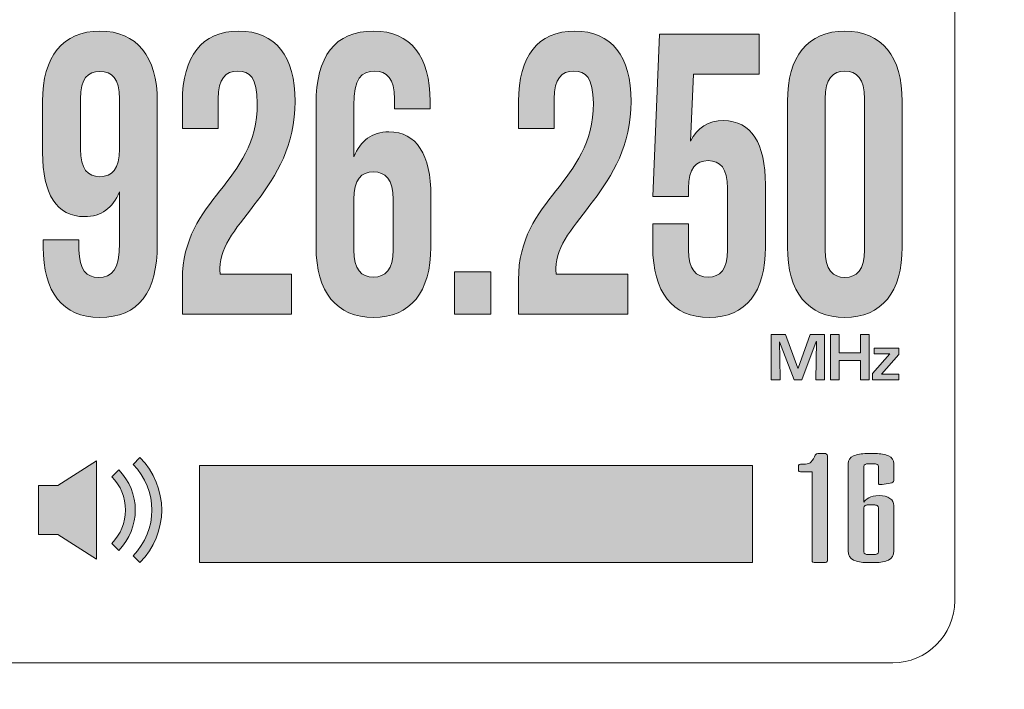
# Model space of a CAD drawing. Units: millimetres. Extents: x 0 to 1205, y 0 to 850.
# Drawn here: x 406 to 437, y 584 to 605 of the extents above; entities that cross this region are included whole.
import ezdxf

# ---------------------------------------------------------------- set-up
doc = ezdxf.new("R2010")
doc.units = ezdxf.units.MM
doc.header["$PDSIZE"] = -1
doc.layers.add('_Layer_', color=7, linetype='Continuous')
doc.layers.add('레이어 1', color=7, linetype='Continuous', lineweight=0)
doc.styles.add('SLDTEXTSTYLE0', font='txt')
doc.dimstyles.new('ISO-25', dxfattribs={"dimtxt": 2.5, "dimasz": 2.5, "dimexe": 1.25, "dimexo": 0.625, "dimtad": 1, "dimtxsty": 'SLDTEXTSTYLE0', "dimcen": 2.5, "dimadec": 0, "dimazin": 0, "dimtfac": 1, "dimtmove": 0, "dimatfit": 3, "dimfxl": 1, "dimarcsym": 0})

# ---------------------------------------------------------------- blocks, each defined once
blk = doc.blocks.new('*D41')
at = {"layer": '_Layer_', "color": 0, "lineweight": -2, "transparency": 16777216}
for p, q in [((167.691, 599.08), (167.691, 554.674)), ((650.691, 598.213), (650.691, 554.674)), ((172.691, 555.924), (645.691, 555.924))]:
    blk.add_line(p, q, dxfattribs=at)
at = {"layer": '_Layer_', "color": 0, "transparency": 16777216}
for points in [[(172.691, 556.757), (172.691, 555.091), (167.691, 555.924)], [(645.691, 556.757), (645.691, 555.091), (650.691, 555.924)]]:
    blk.add_solid(points, dxfattribs=at)
at = {"layer": 'Defpoints', "color": 0, "transparency": 16777216}
for p in [(167.691, 599.705), (650.691, 598.838), (650.691, 555.924)]:
    blk.add_point(p, dxfattribs=at)
at = {"layer": '_Layer_', "color": 0, "transparency": 16777216, "insert": (407.65, 561.549), "char_height": 10, "attachment_point": 5, "style": 'SLDTEXTSTYLE0'}
blk.add_mtext('483', dxfattribs=at)
blk = doc.blocks.new('Block_42')
at = {"layer": '레이어 1', "true_color": 0xd3edfb, "transparency": 33554687}
h = blk.add_hatch(color=254, dxfattribs=at)
h.dxf.hatch_style = 2
edge = h.paths.add_edge_path()
edge.add_spline(control_points=[(100.7249, -139.6409), (100.7249, -139.6409), (100.7249, -139.2451), (100.7249, -139.2451), (100.7249, -139.0876), (100.6657, -139.0311), (100.5709, -139.0311), (100.4766, -139.0311), (100.417, -139.0876), (100.417, -139.2451), (100.417, -139.2451), (100.417, -139.6409), (100.417, -139.6409), (100.417, -139.7984), (100.4766, -139.858), (100.5709, -139.858), (100.6657, -139.858), (100.7249, -139.7984), (100.7249, -139.6409)], knot_values=[0, 0, 0, 0, 1, 1, 1, 2, 2, 2, 3, 3, 3, 4, 4, 4, 5, 5, 5, 6, 6, 6, 6], degree=3, periodic=0)
edge = h.paths.add_edge_path()
edge.add_spline(control_points=[(101.0223, -140.3923), (101.0223, -140.7633), (100.8765, -140.9645), (100.5685, -140.9645), (100.2764, -140.9645), (100.1252, -140.7633), (100.1252, -140.4112), (100.1252, -140.4112), (100.1252, -140.3547), (100.1252, -140.3547), (100.1252, -140.3547), (100.4063, -140.3547), (100.4063, -140.3547), (100.4063, -140.3547), (100.4063, -140.4333), (100.4063, -140.4333), (100.4063, -140.5904), (100.4655, -140.6503), (100.5603, -140.6503), (100.6657, -140.6503), (100.7249, -140.5904), (100.7249, -140.3799), (100.7249, -140.3799), (100.7249, -139.9775), (100.7249, -139.9775), (100.6736, -140.1032), (100.582, -140.1722), (100.4493, -140.1722), (100.2306, -140.1722), (100.1196, -139.993), (100.1196, -139.6692), (100.1196, -139.6692), (100.1196, -139.2668), (100.1196, -139.2668), (100.1196, -138.9147), (100.2792, -138.7135), (100.5709, -138.7135), (100.8627, -138.7135), (101.0223, -138.9147), (101.0223, -139.2668), (101.0223, -139.2668), (101.0223, -140.3923), (101.0223, -140.3923)], knot_values=[0, 0, 0, 0, 1, 1, 1, 2, 2, 2, 3, 3, 3, 4, 4, 4, 5, 5, 5, 6, 6, 6, 7, 7, 7, 8, 8, 8, 9, 9, 9, 10, 10, 10, 11, 11, 11, 12, 12, 12, 13, 13, 13, 14, 14, 14, 14], degree=3, periodic=0)
h = blk.add_hatch(color=254, dxfattribs=at)
h.dxf.hatch_style = 2
edge = h.paths.add_edge_path()
edge.add_spline(control_points=[(101.6551, -139.028), (101.5604, -139.028), (101.5008, -139.0876), (101.5008, -139.2451), (101.5008, -139.2451), (101.5008, -139.4807), (101.5008, -139.4807), (101.5008, -139.4807), (101.22, -139.4807), (101.22, -139.4807), (101.22, -139.4807), (101.22, -139.2668), (101.22, -139.2668), (101.22, -138.9147), (101.3712, -138.7135), (101.663, -138.7135), (101.9548, -138.7135), (102.1064, -138.9147), (102.1064, -139.2668), (102.1064, -139.9586), (101.5146, -140.2162), (101.5146, -140.578), (101.5146, -140.5935), (101.5146, -140.6093), (101.5173, -140.6248), (101.5173, -140.6248), (102.0792, -140.6248), (102.0792, -140.6248), (102.0792, -140.6248), (102.0792, -140.9394), (102.0792, -140.9394), (102.0792, -140.9394), (101.22, -140.9394), (101.22, -140.9394), (101.22, -140.9394), (101.22, -140.6689), (101.22, -140.6689), (101.22, -140.0213), (101.8091, -139.9145), (101.8091, -139.2795), (101.8091, -139.0814), (101.7495, -139.028), (101.6551, -139.028)], knot_values=[0, 0, 0, 0, 1, 1, 1, 2, 2, 2, 3, 3, 3, 4, 4, 4, 5, 5, 5, 6, 6, 6, 7, 7, 7, 8, 8, 8, 9, 9, 9, 10, 10, 10, 11, 11, 11, 12, 12, 12, 13, 13, 13, 14, 14, 14, 14], degree=3, periodic=0)
h = blk.add_hatch(color=254, dxfattribs=at)
h.dxf.hatch_style = 2
edge = h.paths.add_edge_path()
edge.add_spline(control_points=[(102.5688, -140.0371), (102.5688, -140.0371), (102.5688, -140.4333), (102.5688, -140.4333), (102.5688, -140.5904), (102.628, -140.6469), (102.7228, -140.6469), (102.8172, -140.6469), (102.8768, -140.5904), (102.8768, -140.4333), (102.8768, -140.4333), (102.8768, -140.0371), (102.8768, -140.0371), (102.8768, -139.88), (102.8172, -139.8201), (102.7228, -139.8201), (102.628, -139.8201), (102.5688, -139.88), (102.5688, -140.0371)], knot_values=[0, 0, 0, 0, 1, 1, 1, 2, 2, 2, 3, 3, 3, 4, 4, 4, 5, 5, 5, 6, 6, 6, 6], degree=3, periodic=0)
edge = h.paths.add_edge_path()
edge.add_spline(control_points=[(102.2714, -139.2857), (102.2714, -138.9147), (102.4172, -138.7135), (102.7255, -138.7135), (103.0173, -138.7135), (103.1686, -138.9147), (103.1686, -139.2668), (103.1686, -139.2668), (103.1686, -139.3236), (103.1686, -139.3236), (103.1686, -139.3236), (102.8874, -139.3236), (102.8874, -139.3236), (102.8874, -139.3236), (102.8874, -139.2451), (102.8874, -139.2451), (102.8874, -139.0876), (102.8282, -139.028), (102.7334, -139.028), (102.628, -139.028), (102.5688, -139.0876), (102.5688, -139.2985), (102.5688, -139.2985), (102.5688, -139.7009), (102.5688, -139.7009), (102.6201, -139.5751), (102.7117, -139.5059), (102.8444, -139.5059), (103.0631, -139.5059), (103.1741, -139.685), (103.1741, -140.0089), (103.1741, -140.0089), (103.1741, -140.4112), (103.1741, -140.4112), (103.1741, -140.7633), (103.0146, -140.9645), (102.7228, -140.9645), (102.431, -140.9645), (102.2714, -140.7633), (102.2714, -140.4112), (102.2714, -140.4112), (102.2714, -139.2857), (102.2714, -139.2857)], knot_values=[0, 0, 0, 0, 1, 1, 1, 2, 2, 2, 3, 3, 3, 4, 4, 4, 5, 5, 5, 6, 6, 6, 7, 7, 7, 8, 8, 8, 9, 9, 9, 10, 10, 10, 11, 11, 11, 12, 12, 12, 13, 13, 13, 14, 14, 14, 14], degree=3, periodic=0)
h = blk.add_hatch(color=254, dxfattribs=at)
h.dxf.hatch_style = 2
edge = h.paths.add_edge_path()
edge.add_spline(control_points=[(104.2985, -139.028), (104.2038, -139.028), (104.1445, -139.0876), (104.1445, -139.2451), (104.1445, -139.2451), (104.1445, -139.4807), (104.1445, -139.4807), (104.1445, -139.4807), (103.8634, -139.4807), (103.8634, -139.4807), (103.8634, -139.4807), (103.8634, -139.2668), (103.8634, -139.2668), (103.8634, -138.9147), (104.0147, -138.7135), (104.3065, -138.7135), (104.5983, -138.7135), (104.7495, -138.9147), (104.7495, -139.2668), (104.7495, -139.9586), (104.158, -140.2162), (104.158, -140.578), (104.158, -140.5935), (104.158, -140.6093), (104.1607, -140.6248), (104.1607, -140.6248), (104.7226, -140.6248), (104.7226, -140.6248), (104.7226, -140.6248), (104.7226, -140.9394), (104.7226, -140.9394), (104.7226, -140.9394), (103.8634, -140.9394), (103.8634, -140.9394), (103.8634, -140.9394), (103.8634, -140.6689), (103.8634, -140.6689), (103.8634, -140.0213), (104.4525, -139.9145), (104.4525, -139.2795), (104.4525, -139.0814), (104.3929, -139.028), (104.2985, -139.028)], knot_values=[0, 0, 0, 0, 1, 1, 1, 2, 2, 2, 3, 3, 3, 4, 4, 4, 5, 5, 5, 6, 6, 6, 7, 7, 7, 8, 8, 8, 9, 9, 9, 10, 10, 10, 11, 11, 11, 12, 12, 12, 13, 13, 13, 14, 14, 14, 14], degree=3, periodic=0)
h = blk.add_hatch(color=254, dxfattribs=at)
h.dxf.hatch_style = 2
edge = h.paths.add_edge_path()
edge.add_spline(control_points=[(106.2767, -140.4333), (106.2767, -140.5904), (106.3363, -140.6503), (106.4307, -140.6503), (106.5255, -140.6503), (106.5847, -140.5904), (106.5847, -140.4333), (106.5847, -140.4333), (106.5847, -139.2451), (106.5847, -139.2451), (106.5847, -139.0876), (106.5255, -139.028), (106.4307, -139.028), (106.3363, -139.028), (106.2767, -139.0876), (106.2767, -139.2451), (106.2767, -139.2451), (106.2767, -140.4333), (106.2767, -140.4333)], knot_values=[0, 0, 0, 0, 1, 1, 1, 2, 2, 2, 3, 3, 3, 4, 4, 4, 5, 5, 5, 6, 6, 6, 6], degree=3, periodic=0)
edge = h.paths.add_edge_path()
edge.add_spline(control_points=[(105.9794, -139.2668), (105.9794, -138.9147), (106.1389, -138.7135), (106.4307, -138.7135), (106.7225, -138.7135), (106.882, -138.9147), (106.882, -139.2668), (106.882, -139.2668), (106.882, -140.4112), (106.882, -140.4112), (106.882, -140.7633), (106.7225, -140.9645), (106.4307, -140.9645), (106.1389, -140.9645), (105.9794, -140.7633), (105.9794, -140.4112), (105.9794, -140.4112), (105.9794, -139.2668), (105.9794, -139.2668)], knot_values=[0, 0, 0, 0, 1, 1, 1, 2, 2, 2, 3, 3, 3, 4, 4, 4, 5, 5, 5, 6, 6, 6, 6], degree=3, periodic=0)
h = blk.add_hatch(color=254, dxfattribs=at)
h.dxf.hatch_style = 2
edge = h.paths.add_edge_path()
edge.add_spline(control_points=[(105.2008, -140.229), (105.2008, -140.229), (105.2008, -140.4333), (105.2008, -140.4333), (105.2008, -140.5904), (105.2604, -140.6469), (105.3548, -140.6469), (105.4495, -140.6469), (105.5088, -140.5904), (105.5088, -140.4333), (105.5088, -140.4333), (105.5088, -139.9493), (105.5088, -139.9493), (105.5088, -139.7918), (105.4495, -139.7322), (105.3548, -139.7322), (105.2604, -139.7322), (105.2008, -139.7918), (105.2008, -139.9493), (105.2008, -139.9493), (105.2008, -140.0151), (105.2008, -140.0151), (105.2008, -140.0151), (104.92, -140.0151), (104.92, -140.0151), (104.92, -140.0151), (104.9738, -138.739), (104.9738, -138.739), (104.9738, -138.739), (105.7575, -138.739), (105.7575, -138.739), (105.7575, -138.739), (105.7575, -139.0532), (105.7575, -139.0532), (105.7575, -139.0532), (105.2415, -139.0532), (105.2415, -139.0532), (105.2415, -139.0532), (105.217, -139.5782), (105.217, -139.5782), (105.2711, -139.4745), (105.3576, -139.4177), (105.4764, -139.4177), (105.6955, -139.4177), (105.8061, -139.5972), (105.8061, -139.9207), (105.8061, -139.9207), (105.8061, -140.4112), (105.8061, -140.4112), (105.8061, -140.7633), (105.6549, -140.9645), (105.3631, -140.9645), (105.0713, -140.9645), (104.92, -140.7633), (104.92, -140.4112), (104.92, -140.4112), (104.92, -140.229), (104.92, -140.229), (104.92, -140.229), (105.2008, -140.229), (105.2008, -140.229)], knot_values=[0, 0, 0, 0, 1, 1, 1, 2, 2, 2, 3, 3, 3, 4, 4, 4, 5, 5, 5, 6, 6, 6, 7, 7, 7, 8, 8, 8, 9, 9, 9, 10, 10, 10, 11, 11, 11, 12, 12, 12, 13, 13, 13, 14, 14, 14, 15, 15, 15, 16, 16, 16, 17, 17, 17, 18, 18, 18, 19, 19, 19, 20, 20, 20, 20], degree=3, periodic=0)
h = blk.add_hatch(color=254, dxfattribs=at)
h.dxf.hatch_style = 2
edge = h.paths.add_edge_path()
edge.add_spline(control_points=[(103.6467, -140.6062), (103.6467, -140.6062), (103.6467, -140.9394), (103.6467, -140.9394), (103.6467, -140.9394), (103.3604, -140.9394), (103.3604, -140.9394), (103.3604, -140.9394), (103.3604, -140.6062), (103.3604, -140.6062), (103.3604, -140.6062), (103.6467, -140.6062), (103.6467, -140.6062)], knot_values=[0, 0, 0, 0, 1, 1, 1, 2, 2, 2, 3, 3, 3, 4, 4, 4, 4], degree=3, periodic=0)
at = {"layer": '레이어 1'}
for points, knots in [([(101.0223, -140.3923), (101.0223, -140.7633), (100.8765, -140.9645), (100.5685, -140.9645), (100.2764, -140.9645), (100.1252, -140.7633), (100.1252, -140.4112), (100.1252, -140.4112), (100.1252, -140.3547), (100.1252, -140.3547), (100.1252, -140.3547), (100.4063, -140.3547), (100.4063, -140.3547), (100.4063, -140.3547), (100.4063, -140.4333), (100.4063, -140.4333), (100.4063, -140.5904), (100.4655, -140.6503), (100.5603, -140.6503), (100.6657, -140.6503), (100.7249, -140.5904), (100.7249, -140.3799), (100.7249, -140.3799), (100.7249, -139.9775), (100.7249, -139.9775), (100.6736, -140.1032), (100.582, -140.1722), (100.4493, -140.1722), (100.2306, -140.1722), (100.1196, -139.993), (100.1196, -139.6692), (100.1196, -139.6692), (100.1196, -139.2668), (100.1196, -139.2668), (100.1196, -138.9147), (100.2792, -138.7135), (100.5709, -138.7135), (100.8627, -138.7135), (101.0223, -138.9147), (101.0223, -139.2668), (101.0223, -139.2668), (101.0223, -140.3923), (101.0223, -140.3923)], [0, 0, 0, 0, 1, 1, 1, 2, 2, 2, 3, 3, 3, 4, 4, 4, 5, 5, 5, 6, 6, 6, 7, 7, 7, 8, 8, 8, 9, 9, 9, 10, 10, 10, 11, 11, 11, 12, 12, 12, 13, 13, 13, 14, 14, 14, 14]), ([(101.6551, -139.028), (101.5604, -139.028), (101.5008, -139.0876), (101.5008, -139.2451), (101.5008, -139.2451), (101.5008, -139.4807), (101.5008, -139.4807), (101.5008, -139.4807), (101.22, -139.4807), (101.22, -139.4807), (101.22, -139.4807), (101.22, -139.2668), (101.22, -139.2668), (101.22, -138.9147), (101.3712, -138.7135), (101.663, -138.7135), (101.9548, -138.7135), (102.1064, -138.9147), (102.1064, -139.2668), (102.1064, -139.9586), (101.5146, -140.2162), (101.5146, -140.578), (101.5146, -140.5935), (101.5146, -140.6093), (101.5173, -140.6248), (101.5173, -140.6248), (102.0792, -140.6248), (102.0792, -140.6248), (102.0792, -140.6248), (102.0792, -140.9394), (102.0792, -140.9394), (102.0792, -140.9394), (101.22, -140.9394), (101.22, -140.9394), (101.22, -140.9394), (101.22, -140.6689), (101.22, -140.6689), (101.22, -140.0213), (101.8091, -139.9145), (101.8091, -139.2795), (101.8091, -139.0814), (101.7495, -139.028), (101.6551, -139.028)], [0, 0, 0, 0, 1, 1, 1, 2, 2, 2, 3, 3, 3, 4, 4, 4, 5, 5, 5, 6, 6, 6, 7, 7, 7, 8, 8, 8, 9, 9, 9, 10, 10, 10, 11, 11, 11, 12, 12, 12, 13, 13, 13, 14, 14, 14, 14]), ([(102.2714, -139.2857), (102.2714, -138.9147), (102.4172, -138.7135), (102.7255, -138.7135), (103.0173, -138.7135), (103.1686, -138.9147), (103.1686, -139.2668), (103.1686, -139.2668), (103.1686, -139.3236), (103.1686, -139.3236), (103.1686, -139.3236), (102.8874, -139.3236), (102.8874, -139.3236), (102.8874, -139.3236), (102.8874, -139.2451), (102.8874, -139.2451), (102.8874, -139.0876), (102.8282, -139.028), (102.7334, -139.028), (102.628, -139.028), (102.5688, -139.0876), (102.5688, -139.2985), (102.5688, -139.2985), (102.5688, -139.7009), (102.5688, -139.7009), (102.6201, -139.5751), (102.7117, -139.5059), (102.8444, -139.5059), (103.0631, -139.5059), (103.1741, -139.685), (103.1741, -140.0089), (103.1741, -140.0089), (103.1741, -140.4112), (103.1741, -140.4112), (103.1741, -140.7633), (103.0146, -140.9645), (102.7228, -140.9645), (102.431, -140.9645), (102.2714, -140.7633), (102.2714, -140.4112), (102.2714, -140.4112), (102.2714, -139.2857), (102.2714, -139.2857)], [0, 0, 0, 0, 1, 1, 1, 2, 2, 2, 3, 3, 3, 4, 4, 4, 5, 5, 5, 6, 6, 6, 7, 7, 7, 8, 8, 8, 9, 9, 9, 10, 10, 10, 11, 11, 11, 12, 12, 12, 13, 13, 13, 14, 14, 14, 14]), ([(104.2985, -139.028), (104.2038, -139.028), (104.1445, -139.0876), (104.1445, -139.2451), (104.1445, -139.2451), (104.1445, -139.4807), (104.1445, -139.4807), (104.1445, -139.4807), (103.8634, -139.4807), (103.8634, -139.4807), (103.8634, -139.4807), (103.8634, -139.2668), (103.8634, -139.2668), (103.8634, -138.9147), (104.0147, -138.7135), (104.3065, -138.7135), (104.5983, -138.7135), (104.7495, -138.9147), (104.7495, -139.2668), (104.7495, -139.9586), (104.158, -140.2162), (104.158, -140.578), (104.158, -140.5935), (104.158, -140.6093), (104.1607, -140.6248), (104.1607, -140.6248), (104.7226, -140.6248), (104.7226, -140.6248), (104.7226, -140.6248), (104.7226, -140.9394), (104.7226, -140.9394), (104.7226, -140.9394), (103.8634, -140.9394), (103.8634, -140.9394), (103.8634, -140.9394), (103.8634, -140.6689), (103.8634, -140.6689), (103.8634, -140.0213), (104.4525, -139.9145), (104.4525, -139.2795), (104.4525, -139.0814), (104.3929, -139.028), (104.2985, -139.028)], [0, 0, 0, 0, 1, 1, 1, 2, 2, 2, 3, 3, 3, 4, 4, 4, 5, 5, 5, 6, 6, 6, 7, 7, 7, 8, 8, 8, 9, 9, 9, 10, 10, 10, 11, 11, 11, 12, 12, 12, 13, 13, 13, 14, 14, 14, 14]), ([(105.9794, -139.2668), (105.9794, -138.9147), (106.1389, -138.7135), (106.4307, -138.7135), (106.7225, -138.7135), (106.882, -138.9147), (106.882, -139.2668), (106.882, -139.2668), (106.882, -140.4112), (106.882, -140.4112), (106.882, -140.7633), (106.7225, -140.9645), (106.4307, -140.9645), (106.1389, -140.9645), (105.9794, -140.7633), (105.9794, -140.4112), (105.9794, -140.4112), (105.9794, -139.2668), (105.9794, -139.2668)], [0, 0, 0, 0, 1, 1, 1, 2, 2, 2, 3, 3, 3, 4, 4, 4, 5, 5, 5, 6, 6, 6, 6]), ([(105.2008, -140.229), (105.2008, -140.229), (105.2008, -140.4333), (105.2008, -140.4333), (105.2008, -140.5904), (105.2604, -140.6469), (105.3548, -140.6469), (105.4495, -140.6469), (105.5088, -140.5904), (105.5088, -140.4333), (105.5088, -140.4333), (105.5088, -139.9493), (105.5088, -139.9493), (105.5088, -139.7918), (105.4495, -139.7322), (105.3548, -139.7322), (105.2604, -139.7322), (105.2008, -139.7918), (105.2008, -139.9493), (105.2008, -139.9493), (105.2008, -140.0151), (105.2008, -140.0151), (105.2008, -140.0151), (104.92, -140.0151), (104.92, -140.0151), (104.92, -140.0151), (104.9738, -138.739), (104.9738, -138.739), (104.9738, -138.739), (105.7575, -138.739), (105.7575, -138.739), (105.7575, -138.739), (105.7575, -139.0532), (105.7575, -139.0532), (105.7575, -139.0532), (105.2415, -139.0532), (105.2415, -139.0532), (105.2415, -139.0532), (105.217, -139.5782), (105.217, -139.5782), (105.2711, -139.4745), (105.3576, -139.4177), (105.4764, -139.4177), (105.6955, -139.4177), (105.8061, -139.5972), (105.8061, -139.9207), (105.8061, -139.9207), (105.8061, -140.4112), (105.8061, -140.4112), (105.8061, -140.7633), (105.6549, -140.9645), (105.3631, -140.9645), (105.0713, -140.9645), (104.92, -140.7633), (104.92, -140.4112), (104.92, -140.4112), (104.92, -140.229), (104.92, -140.229), (104.92, -140.229), (105.2008, -140.229), (105.2008, -140.229)], [0, 0, 0, 0, 1, 1, 1, 2, 2, 2, 3, 3, 3, 4, 4, 4, 5, 5, 5, 6, 6, 6, 7, 7, 7, 8, 8, 8, 9, 9, 9, 10, 10, 10, 11, 11, 11, 12, 12, 12, 13, 13, 13, 14, 14, 14, 15, 15, 15, 16, 16, 16, 17, 17, 17, 18, 18, 18, 19, 19, 19, 20, 20, 20, 20]), ([(100.7249, -139.6409), (100.7249, -139.6409), (100.7249, -139.2451), (100.7249, -139.2451), (100.7249, -139.0876), (100.6657, -139.0311), (100.5709, -139.0311), (100.4766, -139.0311), (100.417, -139.0876), (100.417, -139.2451), (100.417, -139.2451), (100.417, -139.6409), (100.417, -139.6409), (100.417, -139.7984), (100.4766, -139.858), (100.5709, -139.858), (100.6657, -139.858), (100.7249, -139.7984), (100.7249, -139.6409)], [0, 0, 0, 0, 1, 1, 1, 2, 2, 2, 3, 3, 3, 4, 4, 4, 5, 5, 5, 6, 6, 6, 6]), ([(106.2767, -140.4333), (106.2767, -140.5904), (106.3363, -140.6503), (106.4307, -140.6503), (106.5255, -140.6503), (106.5847, -140.5904), (106.5847, -140.4333), (106.5847, -140.4333), (106.5847, -139.2451), (106.5847, -139.2451), (106.5847, -139.0876), (106.5255, -139.028), (106.4307, -139.028), (106.3363, -139.028), (106.2767, -139.0876), (106.2767, -139.2451), (106.2767, -139.2451), (106.2767, -140.4333), (106.2767, -140.4333)], [0, 0, 0, 0, 1, 1, 1, 2, 2, 2, 3, 3, 3, 4, 4, 4, 5, 5, 5, 6, 6, 6, 6]), ([(102.5688, -140.0371), (102.5688, -140.0371), (102.5688, -140.4333), (102.5688, -140.4333), (102.5688, -140.5904), (102.628, -140.6469), (102.7228, -140.6469), (102.8172, -140.6469), (102.8768, -140.5904), (102.8768, -140.4333), (102.8768, -140.4333), (102.8768, -140.0371), (102.8768, -140.0371), (102.8768, -139.88), (102.8172, -139.8201), (102.7228, -139.8201), (102.628, -139.8201), (102.5688, -139.88), (102.5688, -140.0371)], [0, 0, 0, 0, 1, 1, 1, 2, 2, 2, 3, 3, 3, 4, 4, 4, 5, 5, 5, 6, 6, 6, 6]), ([(103.6467, -140.6062), (103.6467, -140.6062), (103.6467, -140.9394), (103.6467, -140.9394), (103.6467, -140.9394), (103.3604, -140.9394), (103.3604, -140.9394), (103.3604, -140.9394), (103.3604, -140.6062), (103.3604, -140.6062), (103.3604, -140.6062), (103.6467, -140.6062), (103.6467, -140.6062)], [0, 0, 0, 0, 1, 1, 1, 2, 2, 2, 3, 3, 3, 4, 4, 4, 4])]:
    blk.add_open_spline(points, degree=3, knots=knots, dxfattribs=at)

msp = doc.modelspace()

# ---------------------------------------------------------------- hatches: boundary and pattern name
at = {"layer": '레이어 1', "true_color": 0xd3edfb, "transparency": 33554687}
h = msp.add_hatch(color=254, dxfattribs=at)
h.dxf.hatch_style = 2
edge = h.paths.add_edge_path()
edge.add_spline(control_points=[(431.542, 593.708), (431.542, 593.708), (431.261, 593.708), (431.261, 593.708), (431.261, 593.708), (431.284, 594.948), (431.284, 594.948), (431.284, 594.948), (431.276, 594.948), (431.276, 594.948), (431.276, 594.948), (430.812, 593.708), (430.812, 593.708), (430.812, 593.708), (430.559, 593.708), (430.559, 593.708), (430.559, 593.708), (430.093, 594.94), (430.093, 594.94), (430.093, 594.94), (430.085, 594.94), (430.085, 594.94), (430.085, 594.94), (430.101, 594.394), (430.101, 594.394), (430.101, 594.394), (430.108, 593.708), (430.108, 593.708), (430.108, 593.708), (429.824, 593.708), (429.824, 593.708), (429.824, 593.708), (429.824, 595.177), (429.824, 595.177), (429.824, 595.177), (430.281, 595.177), (430.281, 595.177), (430.281, 595.177), (430.679, 594.086), (430.679, 594.086), (430.679, 594.086), (430.686, 594.086), (430.686, 594.086), (430.686, 594.086), (431.08, 595.177), (431.08, 595.177), (431.08, 595.177), (431.542, 595.177), (431.542, 595.177), (431.542, 595.177), (431.542, 593.708), (431.542, 593.708)], knot_values=[0, 0, 0, 0, 1, 1, 1, 2, 2, 2, 3, 3, 3, 4, 4, 4, 5, 5, 5, 6, 6, 6, 7, 7, 7, 8, 8, 8, 9, 9, 9, 10, 10, 10, 11, 11, 11, 12, 12, 12, 13, 13, 13, 14, 14, 14, 15, 15, 15, 16, 16, 16, 17, 17, 17, 17], degree=3, periodic=0)
edge = h.paths.add_edge_path()
edge.add_spline(control_points=[(432.986, 593.708), (432.986, 593.708), (432.705, 593.708), (432.705, 593.708), (432.705, 593.708), (432.705, 594.335), (432.705, 594.335), (432.705, 594.335), (432.019, 594.335), (432.019, 594.335), (432.019, 594.335), (432.019, 593.708), (432.019, 593.708), (432.019, 593.708), (431.735, 593.708), (431.735, 593.708), (431.735, 593.708), (431.735, 595.177), (431.735, 595.177), (431.735, 595.177), (432.019, 595.177), (432.019, 595.177), (432.019, 595.177), (432.019, 594.576), (432.019, 594.576), (432.019, 594.576), (432.705, 594.576), (432.705, 594.576), (432.705, 594.576), (432.705, 595.177), (432.705, 595.177), (432.705, 595.177), (432.986, 595.177), (432.986, 595.177), (432.986, 595.177), (432.986, 593.708), (432.986, 593.708)], knot_values=[0, 0, 0, 0, 1, 1, 1, 2, 2, 2, 3, 3, 3, 4, 4, 4, 5, 5, 5, 6, 6, 6, 7, 7, 7, 8, 8, 8, 9, 9, 9, 10, 10, 10, 11, 11, 11, 12, 12, 12, 12], degree=3, periodic=0)
edge = h.paths.add_edge_path()
edge.add_spline(control_points=[(433.937, 593.708), (433.937, 593.708), (433.095, 593.708), (433.095, 593.708), (433.095, 593.708), (433.095, 593.917), (433.095, 593.917), (433.095, 593.917), (433.648, 594.546), (433.648, 594.546), (433.648, 594.546), (433.142, 594.546), (433.142, 594.546), (433.142, 594.546), (433.142, 594.736), (433.142, 594.736), (433.142, 594.736), (433.937, 594.736), (433.937, 594.736), (433.937, 594.736), (433.937, 594.53), (433.937, 594.53), (433.937, 594.53), (433.383, 593.896), (433.383, 593.896), (433.383, 593.896), (433.937, 593.896), (433.937, 593.896), (433.937, 593.896), (433.937, 593.708), (433.937, 593.708)], knot_values=[0, 0, 0, 0, 1, 1, 1, 2, 2, 2, 3, 3, 3, 4, 4, 4, 5, 5, 5, 6, 6, 6, 7, 7, 7, 8, 8, 8, 9, 9, 9, 10, 10, 10, 10], degree=3, periodic=0)
h = msp.add_hatch(color=254, dxfattribs=at)
edge = h.paths.add_edge_path()
edge.add_spline(control_points=[(406.163, 590.302), (406.163, 590.302), (406.163, 588.718), (406.163, 588.718), (406.163, 588.718), (406.787, 588.718), (406.787, 588.718), (406.787, 588.718), (408.036, 587.926), (408.036, 587.926), (408.036, 587.926), (408.036, 591.094), (408.036, 591.094), (408.036, 591.094), (406.787, 590.302), (406.787, 590.302), (406.787, 590.302), (406.163, 590.302), (406.163, 590.302)], knot_values=[0, 0, 0, 0, 1, 1, 1, 2, 2, 2, 3, 3, 3, 4, 4, 4, 5, 5, 5, 6, 6, 6, 6], degree=3, periodic=0)
edge = h.paths.add_edge_path()
edge.add_spline(control_points=[(409.443, 591.205), (409.443, 591.205), (409.22, 590.982), (409.22, 590.982), (410.03, 590.171), (410.03, 588.85), (409.22, 588.038), (409.22, 588.038), (409.443, 587.814), (409.443, 587.814), (410.378, 588.75), (410.378, 590.271), (409.443, 591.205)], knot_values=[0, 0, 0, 0, 1, 1, 1, 2, 2, 2, 3, 3, 3, 4, 4, 4, 4], degree=3, periodic=0)
edge = h.paths.add_edge_path()
edge.add_spline(control_points=[(408.756, 590.81), (408.756, 590.81), (408.532, 590.586), (408.532, 590.586), (408.819, 590.299), (408.977, 589.916), (408.977, 589.51), (408.977, 589.104), (408.819, 588.722), (408.532, 588.434), (408.532, 588.434), (408.756, 588.21), (408.756, 588.21), (409.472, 588.927), (409.472, 590.093), (408.756, 590.81)], knot_values=[0, 0, 0, 0, 1, 1, 1, 2, 2, 2, 3, 3, 3, 4, 4, 4, 5, 5, 5, 5], degree=3, periodic=0)
edge.add_line((408.756, 590.81), (408.756, 590.81))
h = msp.add_hatch(color=254, dxfattribs=at)
h.dxf.hatch_style = 2
edge = h.paths.add_edge_path()
edge.add_spline(control_points=[(430.86, 590.992), (430.956, 590.992), (431.028, 591.006), (431.076, 591.035), (431.124, 591.063), (431.17, 591.126), (431.215, 591.223), (431.215, 591.223), (431.241, 591.278), (431.241, 591.278), (431.258, 591.315), (431.3, 591.333), (431.368, 591.333), (431.368, 591.333), (431.52, 591.333), (431.52, 591.333), (431.599, 591.333), (431.639, 591.31), (431.639, 591.263), (431.639, 591.263), (431.639, 587.885), (431.639, 587.885), (431.639, 587.838), (431.599, 587.814), (431.52, 587.814), (431.52, 587.814), (431.258, 587.814), (431.258, 587.814), (431.179, 587.814), (431.139, 587.838), (431.139, 587.885), (431.139, 587.885), (431.139, 590.74), (431.139, 590.74), (431.139, 590.74), (430.817, 590.74), (430.817, 590.74), (430.738, 590.74), (430.699, 590.764), (430.699, 590.81), (430.699, 590.81), (430.699, 590.921), (430.699, 590.921), (430.699, 590.968), (430.736, 590.992), (430.809, 590.992), (430.809, 590.992), (430.86, 590.992), (430.86, 590.992)], knot_values=[0, 0, 0, 0, 1, 1, 1, 2, 2, 2, 3, 3, 3, 4, 4, 4, 5, 5, 5, 6, 6, 6, 7, 7, 7, 8, 8, 8, 9, 9, 9, 10, 10, 10, 11, 11, 11, 12, 12, 12, 13, 13, 13, 14, 14, 14, 15, 15, 15, 16, 16, 16, 16], degree=3, periodic=0)
h = msp.add_hatch(color=254, dxfattribs=at)
h.dxf.hatch_style = 2
edge = h.paths.add_edge_path()
edge.add_spline(control_points=[(432.95, 591.001), (432.911, 591.001), (432.877, 590.994), (432.849, 590.981), (432.821, 590.968), (432.806, 590.944), (432.806, 590.911), (432.806, 590.911), (432.806, 589.765), (432.806, 589.765), (432.835, 589.808), (432.889, 589.854), (432.967, 589.903), (433.047, 589.952), (433.16, 589.976), (433.307, 589.976), (433.454, 589.976), (433.569, 589.946), (433.654, 589.885), (433.738, 589.825), (433.781, 589.75), (433.781, 589.659), (433.781, 589.659), (433.781, 588.192), (433.781, 588.192), (433.781, 588.051), (433.723, 587.952), (433.607, 587.897), (433.491, 587.842), (433.352, 587.814), (433.188, 587.814), (433.188, 587.814), (432.9, 587.814), (432.9, 587.814), (432.736, 587.814), (432.596, 587.842), (432.48, 587.897), (432.365, 587.952), (432.307, 588.051), (432.307, 588.192), (432.307, 588.192), (432.307, 591.007), (432.307, 591.007), (432.307, 591.121), (432.365, 591.204), (432.48, 591.255), (432.596, 591.308), (432.736, 591.333), (432.9, 591.333), (432.9, 591.333), (433.188, 591.333), (433.188, 591.333), (433.352, 591.333), (433.491, 591.308), (433.607, 591.255), (433.723, 591.204), (433.781, 591.121), (433.781, 591.007), (433.781, 591.007), (433.781, 590.464), (433.781, 590.464), (433.781, 590.417), (433.741, 590.388), (433.662, 590.378), (433.662, 590.378), (433.4, 590.333), (433.4, 590.333), (433.321, 590.32), (433.281, 590.341), (433.281, 590.388), (433.281, 590.388), (433.281, 590.911), (433.281, 590.911), (433.281, 590.944), (433.267, 590.968), (433.238, 590.981), (433.21, 590.994), (433.176, 591.001), (433.137, 591.001), (433.137, 591.001), (432.95, 591.001), (432.95, 591.001)], knot_values=[0, 0, 0, 0, 1, 1, 1, 2, 2, 2, 3, 3, 3, 4, 4, 4, 5, 5, 5, 6, 6, 6, 7, 7, 7, 8, 8, 8, 9, 9, 9, 10, 10, 10, 11, 11, 11, 12, 12, 12, 13, 13, 13, 14, 14, 14, 15, 15, 15, 16, 16, 16, 17, 17, 17, 18, 18, 18, 19, 19, 19, 20, 20, 20, 21, 21, 21, 22, 22, 22, 23, 23, 23, 24, 24, 24, 25, 25, 25, 26, 26, 26, 27, 27, 27, 27], degree=3, periodic=0)
edge = h.paths.add_edge_path()
edge.add_spline(control_points=[(433.281, 589.584), (433.281, 589.618), (433.267, 589.641), (433.238, 589.655), (433.21, 589.667), (433.176, 589.674), (433.137, 589.674), (433.137, 589.674), (432.95, 589.674), (432.95, 589.674), (432.911, 589.674), (432.877, 589.667), (432.849, 589.655), (432.821, 589.641), (432.806, 589.618), (432.806, 589.584), (432.806, 589.584), (432.806, 588.166), (432.806, 588.166), (432.806, 588.133), (432.821, 588.109), (432.849, 588.096), (432.877, 588.082), (432.911, 588.075), (432.95, 588.075), (432.95, 588.075), (433.137, 588.075), (433.137, 588.075), (433.176, 588.075), (433.21, 588.082), (433.238, 588.096), (433.267, 588.109), (433.281, 588.133), (433.281, 588.166), (433.281, 588.166), (433.281, 589.584), (433.281, 589.584)], knot_values=[0, 0, 0, 0, 1, 1, 1, 2, 2, 2, 3, 3, 3, 4, 4, 4, 5, 5, 5, 6, 6, 6, 7, 7, 7, 8, 8, 8, 9, 9, 9, 10, 10, 10, 11, 11, 11, 12, 12, 12, 12], degree=3, periodic=0)
at = {"layer": '레이어 1', "true_color": 0x00a0e9, "transparency": 33554687}
msp.add_hatch(color=142, dxfattribs=at).paths.add_polyline_path([(411.366, 587.814), (429.215, 587.814), (429.215, 590.945), (411.366, 590.945)])

# ---------------------------------------------------------------- linework, layer by layer
at = {"layer": '레이어 1'}
msp.add_lwpolyline([(411.366, 587.814), (429.215, 587.814), (429.215, 590.945), (411.366, 590.945)], close=True, dxfattribs=at)
for points, knots in [([(647.686, 578.569), (647.686, 578.569), (170.697, 578.569), (170.697, 578.569), (169.9, 578.569), (169.135, 578.885), (168.571, 579.449), (168.441, 579.58), (168.323, 579.721), (168.22, 579.871), (167.878, 580.369), (167.691, 580.963), (167.691, 581.575), (167.691, 581.575), (167.691, 620.055), (167.691, 620.055), (167.691, 620.667), (167.878, 621.261), (168.22, 621.758), (168.323, 621.908), (168.441, 622.05), (168.571, 622.18), (169.135, 622.744), (169.9, 623.061), (170.697, 623.061), (170.697, 623.061), (647.686, 623.061), (647.686, 623.061), (648.481, 623.061), (649.249, 622.744), (649.811, 622.18), (649.941, 622.05), (650.058, 621.908), (650.164, 621.758), (650.503, 621.261), (650.691, 620.667), (650.691, 620.055), (650.691, 620.055), (650.691, 581.575), (650.691, 581.575), (650.691, 580.943), (650.496, 580.355), (650.164, 579.871), (649.62, 579.084), (648.715, 578.569), (647.686, 578.569)], [0, 0, 0, 0, 1, 1, 1, 2, 2, 2, 3, 3, 3, 4, 4, 4, 5, 5, 5, 6, 6, 6, 7, 7, 7, 8, 8, 8, 9, 9, 9, 10, 10, 10, 11, 11, 11, 12, 12, 12, 13, 13, 13, 14, 14, 14, 15, 15, 15, 15]), ([(561.005, 620.055), (561.005, 620.055), (380.131, 620.055), (380.131, 620.055), (379.599, 620.055), (379.09, 619.843), (378.714, 619.467), (378.338, 619.092), (378.127, 618.582), (378.127, 618.05), (378.127, 618.05), (378.127, 583.579), (378.127, 583.579), (378.127, 583.048), (378.338, 582.538), (378.714, 582.162), (379.09, 581.786), (379.599, 581.575), (380.131, 581.575), (380.131, 581.575), (561.005, 581.575), (561.005, 581.575), (562.112, 581.575), (563.01, 582.472), (563.01, 583.579), (563.01, 583.579), (563.01, 618.05), (563.01, 618.05), (563.01, 618.582), (562.797, 619.092), (562.423, 619.467), (562.048, 619.843), (561.539, 620.055), (561.005, 620.055)], [0, 0, 0, 0, 1, 1, 1, 2, 2, 2, 3, 3, 3, 4, 4, 4, 5, 5, 5, 6, 6, 6, 7, 7, 7, 8, 8, 8, 9, 9, 9, 10, 10, 10, 11, 11, 11, 11]), ([(395.162, 584.581), (395.162, 584.581), (433.742, 584.581), (433.742, 584.581), (434.85, 584.581), (435.746, 585.478), (435.746, 586.585), (435.746, 586.585), (435.746, 615.044), (435.746, 615.044), (435.746, 615.576), (435.536, 616.086), (435.159, 616.461), (434.784, 616.837), (434.274, 617.048), (433.742, 617.048), (433.742, 617.048), (395.162, 617.048), (395.162, 617.048), (394.631, 617.048), (394.121, 616.837), (393.745, 616.461), (393.369, 616.086), (393.158, 615.576), (393.158, 615.044), (393.158, 615.044), (393.158, 586.585), (393.158, 586.585), (393.158, 586.054), (393.369, 585.544), (393.745, 585.168), (394.121, 584.792), (394.631, 584.581), (395.162, 584.581)], [0, 0, 0, 0, 1, 1, 1, 2, 2, 2, 3, 3, 3, 4, 4, 4, 5, 5, 5, 6, 6, 6, 7, 7, 7, 8, 8, 8, 9, 9, 9, 10, 10, 10, 11, 11, 11, 11]), ([(431.542, 593.708), (431.542, 593.708), (431.261, 593.708), (431.261, 593.708), (431.261, 593.708), (431.284, 594.948), (431.284, 594.948), (431.284, 594.948), (431.276, 594.948), (431.276, 594.948), (431.276, 594.948), (430.812, 593.708), (430.812, 593.708), (430.812, 593.708), (430.559, 593.708), (430.559, 593.708), (430.559, 593.708), (430.093, 594.94), (430.093, 594.94), (430.093, 594.94), (430.085, 594.94), (430.085, 594.94), (430.085, 594.94), (430.101, 594.394), (430.101, 594.394), (430.101, 594.394), (430.108, 593.708), (430.108, 593.708), (430.108, 593.708), (429.824, 593.708), (429.824, 593.708), (429.824, 593.708), (429.824, 595.177), (429.824, 595.177), (429.824, 595.177), (430.281, 595.177), (430.281, 595.177), (430.281, 595.177), (430.679, 594.086), (430.679, 594.086), (430.679, 594.086), (430.686, 594.086), (430.686, 594.086), (430.686, 594.086), (431.08, 595.177), (431.08, 595.177), (431.08, 595.177), (431.542, 595.177), (431.542, 595.177), (431.542, 595.177), (431.542, 593.708), (431.542, 593.708)], [0, 0, 0, 0, 1, 1, 1, 2, 2, 2, 3, 3, 3, 4, 4, 4, 5, 5, 5, 6, 6, 6, 7, 7, 7, 8, 8, 8, 9, 9, 9, 10, 10, 10, 11, 11, 11, 12, 12, 12, 13, 13, 13, 14, 14, 14, 15, 15, 15, 16, 16, 16, 17, 17, 17, 17]), ([(432.986, 593.708), (432.986, 593.708), (432.705, 593.708), (432.705, 593.708), (432.705, 593.708), (432.705, 594.335), (432.705, 594.335), (432.705, 594.335), (432.019, 594.335), (432.019, 594.335), (432.019, 594.335), (432.019, 593.708), (432.019, 593.708), (432.019, 593.708), (431.735, 593.708), (431.735, 593.708), (431.735, 593.708), (431.735, 595.177), (431.735, 595.177), (431.735, 595.177), (432.019, 595.177), (432.019, 595.177), (432.019, 595.177), (432.019, 594.576), (432.019, 594.576), (432.019, 594.576), (432.705, 594.576), (432.705, 594.576), (432.705, 594.576), (432.705, 595.177), (432.705, 595.177), (432.705, 595.177), (432.986, 595.177), (432.986, 595.177), (432.986, 595.177), (432.986, 593.708), (432.986, 593.708)], [0, 0, 0, 0, 1, 1, 1, 2, 2, 2, 3, 3, 3, 4, 4, 4, 5, 5, 5, 6, 6, 6, 7, 7, 7, 8, 8, 8, 9, 9, 9, 10, 10, 10, 11, 11, 11, 12, 12, 12, 12]), ([(433.937, 593.708), (433.937, 593.708), (433.095, 593.708), (433.095, 593.708), (433.095, 593.708), (433.095, 593.917), (433.095, 593.917), (433.095, 593.917), (433.648, 594.546), (433.648, 594.546), (433.648, 594.546), (433.142, 594.546), (433.142, 594.546), (433.142, 594.546), (433.142, 594.736), (433.142, 594.736), (433.142, 594.736), (433.937, 594.736), (433.937, 594.736), (433.937, 594.736), (433.937, 594.53), (433.937, 594.53), (433.937, 594.53), (433.383, 593.896), (433.383, 593.896), (433.383, 593.896), (433.937, 593.896), (433.937, 593.896), (433.937, 593.896), (433.937, 593.708), (433.937, 593.708)], [0, 0, 0, 0, 1, 1, 1, 2, 2, 2, 3, 3, 3, 4, 4, 4, 5, 5, 5, 6, 6, 6, 7, 7, 7, 8, 8, 8, 9, 9, 9, 10, 10, 10, 10]), ([(409.443, 591.205), (409.443, 591.205), (409.22, 590.982), (409.22, 590.982), (410.03, 590.171), (410.03, 588.85), (409.22, 588.038), (409.22, 588.038), (409.443, 587.814), (409.443, 587.814), (410.378, 588.75), (410.378, 590.271), (409.443, 591.205)], [0, 0, 0, 0, 1, 1, 1, 2, 2, 2, 3, 3, 3, 4, 4, 4, 4]), ([(430.86, 590.992), (430.956, 590.992), (431.028, 591.006), (431.076, 591.035), (431.124, 591.063), (431.17, 591.126), (431.215, 591.223), (431.215, 591.223), (431.241, 591.278), (431.241, 591.278), (431.258, 591.315), (431.3, 591.333), (431.368, 591.333), (431.368, 591.333), (431.52, 591.333), (431.52, 591.333), (431.599, 591.333), (431.639, 591.31), (431.639, 591.263), (431.639, 591.263), (431.639, 587.885), (431.639, 587.885), (431.639, 587.838), (431.599, 587.814), (431.52, 587.814), (431.52, 587.814), (431.258, 587.814), (431.258, 587.814), (431.179, 587.814), (431.139, 587.838), (431.139, 587.885), (431.139, 587.885), (431.139, 590.74), (431.139, 590.74), (431.139, 590.74), (430.817, 590.74), (430.817, 590.74), (430.738, 590.74), (430.699, 590.764), (430.699, 590.81), (430.699, 590.81), (430.699, 590.921), (430.699, 590.921), (430.699, 590.968), (430.736, 590.992), (430.809, 590.992), (430.809, 590.992), (430.86, 590.992), (430.86, 590.992)], [0, 0, 0, 0, 1, 1, 1, 2, 2, 2, 3, 3, 3, 4, 4, 4, 5, 5, 5, 6, 6, 6, 7, 7, 7, 8, 8, 8, 9, 9, 9, 10, 10, 10, 11, 11, 11, 12, 12, 12, 13, 13, 13, 14, 14, 14, 15, 15, 15, 16, 16, 16, 16]), ([(432.95, 591.001), (432.911, 591.001), (432.877, 590.994), (432.849, 590.981), (432.821, 590.968), (432.806, 590.944), (432.806, 590.911), (432.806, 590.911), (432.806, 589.765), (432.806, 589.765), (432.835, 589.808), (432.889, 589.854), (432.967, 589.903), (433.047, 589.952), (433.16, 589.976), (433.307, 589.976), (433.454, 589.976), (433.569, 589.946), (433.654, 589.885), (433.738, 589.825), (433.781, 589.75), (433.781, 589.659), (433.781, 589.659), (433.781, 588.192), (433.781, 588.192), (433.781, 588.051), (433.723, 587.952), (433.607, 587.897), (433.491, 587.842), (433.352, 587.814), (433.188, 587.814), (433.188, 587.814), (432.9, 587.814), (432.9, 587.814), (432.736, 587.814), (432.596, 587.842), (432.48, 587.897), (432.365, 587.952), (432.307, 588.051), (432.307, 588.192), (432.307, 588.192), (432.307, 591.007), (432.307, 591.007), (432.307, 591.121), (432.365, 591.204), (432.48, 591.255), (432.596, 591.308), (432.736, 591.333), (432.9, 591.333), (432.9, 591.333), (433.188, 591.333), (433.188, 591.333), (433.352, 591.333), (433.491, 591.308), (433.607, 591.255), (433.723, 591.204), (433.781, 591.121), (433.781, 591.007), (433.781, 591.007), (433.781, 590.464), (433.781, 590.464), (433.781, 590.417), (433.741, 590.388), (433.662, 590.378), (433.662, 590.378), (433.4, 590.333), (433.4, 590.333), (433.321, 590.32), (433.281, 590.341), (433.281, 590.388), (433.281, 590.388), (433.281, 590.911), (433.281, 590.911), (433.281, 590.944), (433.267, 590.968), (433.238, 590.981), (433.21, 590.994), (433.176, 591.001), (433.137, 591.001), (433.137, 591.001), (432.95, 591.001), (432.95, 591.001)], [0, 0, 0, 0, 1, 1, 1, 2, 2, 2, 3, 3, 3, 4, 4, 4, 5, 5, 5, 6, 6, 6, 7, 7, 7, 8, 8, 8, 9, 9, 9, 10, 10, 10, 11, 11, 11, 12, 12, 12, 13, 13, 13, 14, 14, 14, 15, 15, 15, 16, 16, 16, 17, 17, 17, 18, 18, 18, 19, 19, 19, 20, 20, 20, 21, 21, 21, 22, 22, 22, 23, 23, 23, 24, 24, 24, 25, 25, 25, 26, 26, 26, 27, 27, 27, 27]), ([(406.163, 590.302), (406.163, 590.302), (406.163, 588.718), (406.163, 588.718), (406.163, 588.718), (406.787, 588.718), (406.787, 588.718), (406.787, 588.718), (408.036, 587.926), (408.036, 587.926), (408.036, 587.926), (408.036, 591.094), (408.036, 591.094), (408.036, 591.094), (406.787, 590.302), (406.787, 590.302), (406.787, 590.302), (406.163, 590.302), (406.163, 590.302)], [0, 0, 0, 0, 1, 1, 1, 2, 2, 2, 3, 3, 3, 4, 4, 4, 5, 5, 5, 6, 6, 6, 6]), ([(408.756, 590.81), (408.756, 590.81), (408.532, 590.586), (408.532, 590.586), (408.819, 590.299), (408.977, 589.916), (408.977, 589.51), (408.977, 589.104), (408.819, 588.722), (408.532, 588.434), (408.532, 588.434), (408.756, 588.21), (408.756, 588.21), (409.472, 588.927), (409.472, 590.093), (408.756, 590.81)], [0, 0, 0, 0, 1, 1, 1, 2, 2, 2, 3, 3, 3, 4, 4, 4, 5, 5, 5, 5]), ([(433.281, 589.584), (433.281, 589.618), (433.267, 589.641), (433.238, 589.655), (433.21, 589.667), (433.176, 589.674), (433.137, 589.674), (433.137, 589.674), (432.95, 589.674), (432.95, 589.674), (432.911, 589.674), (432.877, 589.667), (432.849, 589.655), (432.821, 589.641), (432.806, 589.618), (432.806, 589.584), (432.806, 589.584), (432.806, 588.166), (432.806, 588.166), (432.806, 588.133), (432.821, 588.109), (432.849, 588.096), (432.877, 588.082), (432.911, 588.075), (432.95, 588.075), (432.95, 588.075), (433.137, 588.075), (433.137, 588.075), (433.176, 588.075), (433.21, 588.082), (433.238, 588.096), (433.267, 588.109), (433.281, 588.133), (433.281, 588.166), (433.281, 588.166), (433.281, 589.584), (433.281, 589.584)], [0, 0, 0, 0, 1, 1, 1, 2, 2, 2, 3, 3, 3, 4, 4, 4, 5, 5, 5, 6, 6, 6, 7, 7, 7, 8, 8, 8, 9, 9, 9, 10, 10, 10, 11, 11, 11, 12, 12, 12, 12])]:
    msp.add_open_spline(points, degree=3, knots=knots, dxfattribs=at)

# ---------------------------------------------------------------- block references
at = {"layer": '레이어 1', "xscale": 4.103633421701311, "yscale": 4.103633421701311, "zscale": 4.103633421701311}
msp.add_blockref('Block_42', (-4.556, 1174.189), dxfattribs=at)

# ---------------------------------------------------------------- dimensions: what is measured, and where the dimension line sits
at = {"layer": '_Layer_'}
dim = msp.add_linear_dim(base=(650.691, 555.924), p1=(167.691, 599.705), p2=(650.691, 598.838), dimstyle='ISO-25', override={"dimtxt": 10, "dimasz": 5}, dxfattribs=at)
dim.commit()
dim.dimension.update_dxf_attribs({"geometry": '*D41', "text_midpoint": (407.65, 555.924), "dimtype": 160})

doc.saveas('drawing.dxf')
